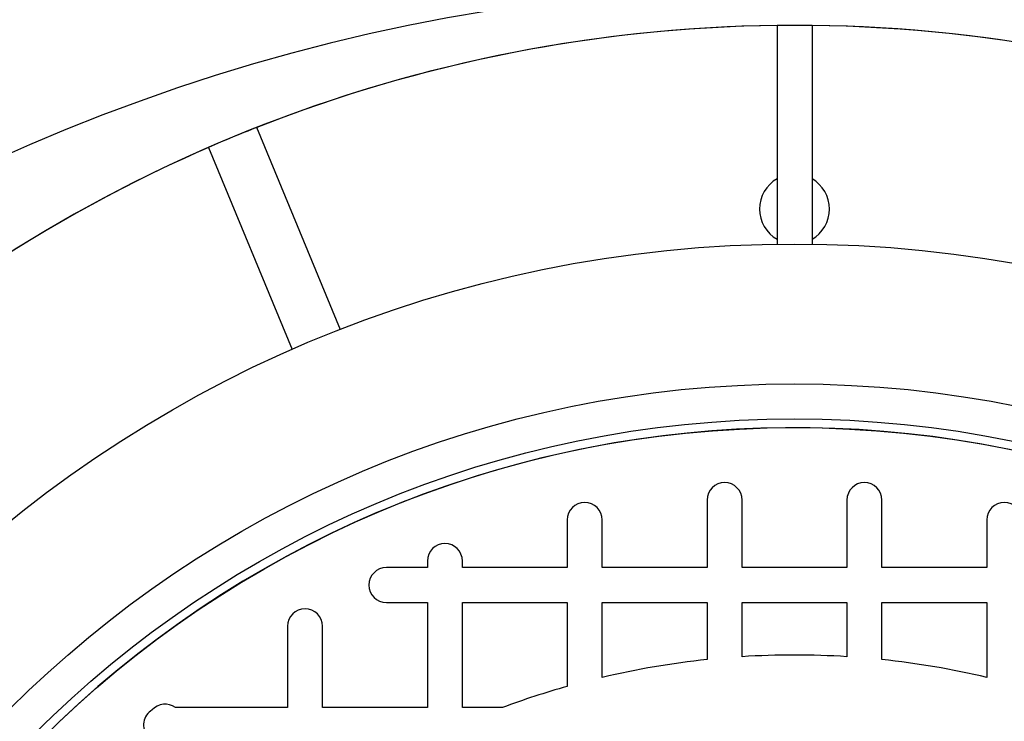
# Model space of a CAD drawing. Units: millimetres. Extents: x 336 to 8971, y 188 to 6411.
# Drawn here: x 2251 to 2609, y 5370 to 5625 of the extents above; entities that cross this region are included whole.
import ezdxf

# ---------------------------------------------------------------- set-up
doc = ezdxf.new("R2010")
doc.units = ezdxf.units.MM
doc.header["$LTSCALE"] = 33.3
doc.layers.add('FORMAT', color=7, linetype='Continuous')

msp = doc.modelspace()

# ---------------------------------------------------------------- linework, layer by layer
at = {"color": 7, "linetype": 'Continuous', "lineweight": 25}
for p, q in [((2526.07, 5622.75), (2526.07, 5543.33)), ((2532.42, 5622.75), (2526.07, 5622.75)), ((2538.77, 5622.75), (2532.42, 5622.75)), ((2538.77, 5622.75), (2538.77, 5543.33)), ((2367.56, 5512.24), (2337.13, 5585.71)), ((2319.53, 5578.42), (2349.91, 5505.06)), ((2500.67, 5450.4), (2500.67, 5425.9)), ((2513.37, 5425.9), (2513.37, 5450.4)), ((2551.47, 5450.4), (2551.47, 5425.9)), ((2564.17, 5425.9), (2564.17, 5450.4)), ((2449.87, 5443.18), (2449.87, 5425.9)), ((2462.57, 5425.9), (2462.57, 5443.18)), ((2602.27, 5443.18), (2602.27, 5425.9)), ((2399.07, 5425.9), (2384.17, 5425.9)), ((2399.07, 5428.28), (2399.07, 5425.9)), ((2411.77, 5425.9), (2411.77, 5428.28)), ((2449.87, 5425.9), (2411.77, 5425.9)), ((2500.67, 5425.9), (2462.57, 5425.9)), ((2551.47, 5425.9), (2513.37, 5425.9)), ((2602.27, 5425.9), (2564.17, 5425.9)), ((2384.17, 5413.2), (2399.07, 5413.2)), ((2399.07, 5413.2), (2399.07, 5375.1)), ((2411.77, 5375.1), (2411.77, 5413.2)), ((2411.77, 5413.2), (2449.87, 5413.2)), ((2449.87, 5413.2), (2449.87, 5382.75)), ((2462.57, 5413.2), (2500.67, 5413.2)), ((2462.57, 5386.03), (2462.57, 5413.2)), ((2500.67, 5413.2), (2500.67, 5392.49)), ((2513.37, 5393.55), (2513.37, 5413.2)), ((2513.37, 5413.2), (2551.47, 5413.2)), ((2551.47, 5413.2), (2551.47, 5393.55)), ((2564.17, 5413.2), (2602.27, 5413.2)), ((2564.17, 5392.49), (2564.17, 5413.2)), ((2602.27, 5413.2), (2602.27, 5386.03)), ((2348.27, 5404.62), (2348.27, 5375.1)), ((2360.97, 5375.1), (2360.97, 5404.62)), ((2348.27, 5375.1), (2307.56, 5375.1)), ((2399.07, 5375.1), (2360.97, 5375.1)), ((2426.35, 5375.1), (2411.77, 5375.1))]:
    msp.add_line(p, q, dxfattribs=at)
for radius in [454.02, 403.23, 390.53, 387.35]:
    msp.add_circle((2532.42, 5089.35), radius, dxfattribs=at)
for centre, radius, start, end in [((2532.42, 4935.8), 701, 80.97316, 234.02684), ((2532.42, 5089.35), 533.4, 90.6821, 134.3179), ((2532.42, 5089.35), 533.4, 90.6821, 111.4768), ((2532.42, 5089.35), 533.4, 68.5232, 90), ((2532.42, 5089.35), 533.4, 45.6821, 89.3179), ((2532.42, 5089.35), 533.4, 111.4768, 113.5232), ((2532.42, 5089.35), 533.4, 113.5232, 134.3179), ((2532.42, 5556.07), 12.7, 120, 180), ((2532.42, 5556.07), 12.7, 300, 60), ((2532.42, 5556.07), 12.7, 180, 240), ((2532.42, 4935.8), 701, 260.97316, 54.02684), ((2532.42, 5089.35), 387.35, 48.6089, 221.3911), ((2507.02, 5450.4), 6.35, 0, 180), ((2557.82, 5450.4), 6.35, 0, 180), ((2456.22, 5443.18), 6.35, 0, 180), ((2608.62, 5443.18), 6.35, 0, 180), ((2405.42, 5428.28), 6.35, 0, 180), ((2384.17, 5419.55), 6.35, 90, 270), ((2354.62, 5404.62), 6.35, 0, 180), ((2532.42, 5089.35), 304.8, 86.4167, 93.5833), ((2532.42, 5089.35), 304.8, 95.9792, 103.248), ((2532.42, 5089.35), 304.8, 76.752, 84.0208), ((2532.42, 5089.35), 304.8, 105.7139, 110.3641), ((2303.82, 5369.97), 6.35, 53.8272, 138.0685), ((2302.32, 5368.75), 6.35, 120.5707, 220.1234)]:
    msp.add_arc(centre, radius, start, end, dxfattribs=at)
at = {"layer": 'FORMAT', "color": 7}
for start, end in [(80.97316, 234.02684), (260.97316, 54.02684)]:
    msp.add_arc((2532.42, 4935.8), 701, start, end, dxfattribs=at)

doc.saveas('drawing.dxf')
